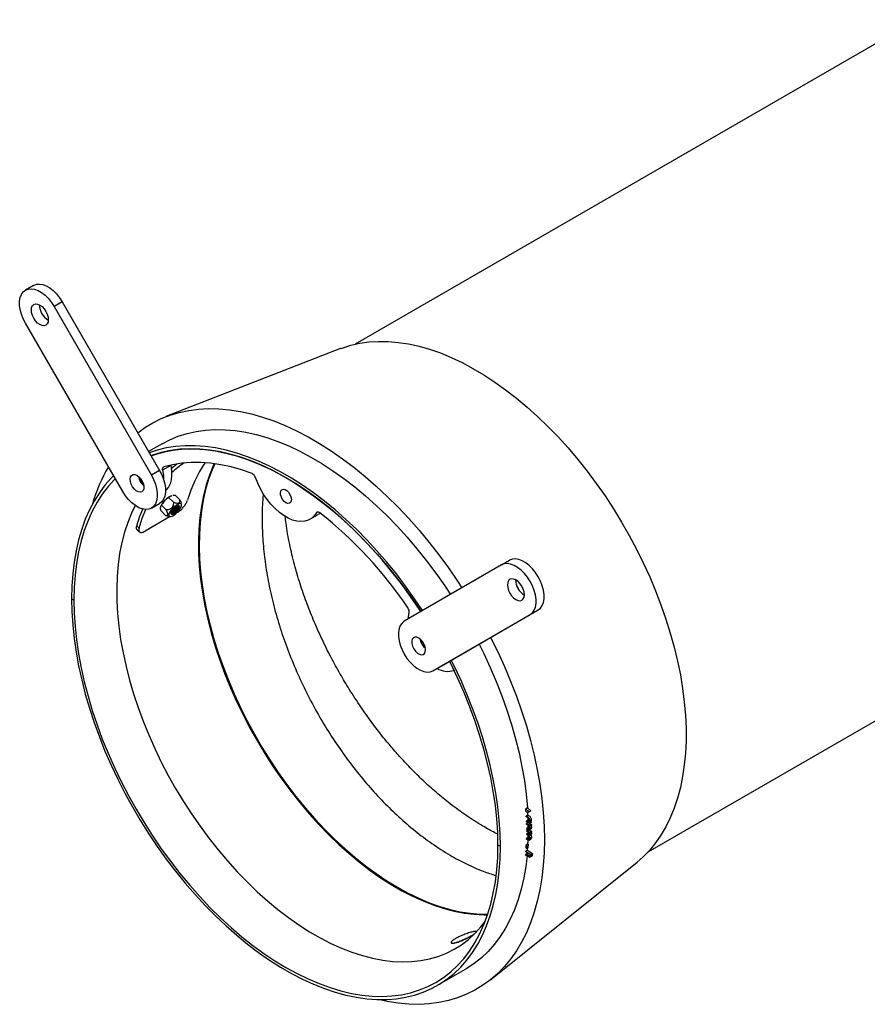
# Model space of a CAD drawing. Units: inches. Extents: x 0.3 to 7.9, y 0.2 to 11.3.
# Drawn here: x 4.8 to 6.3, y 3.1 to 4.8 of the extents above; entities that cross this region are included whole.
import ezdxf

# ---------------------------------------------------------------- set-up
doc = ezdxf.new("R2010")
doc.units = ezdxf.units.IN
doc.header["$MEASUREMENT"] = 0

msp = doc.modelspace()

# ---------------------------------------------------------------- linework, layer by layer
at = {"color": 7, "linetype": 'Continuous', "lineweight": 25}
for p, q in [((6.3819, 4.8246), (5.4154, 4.2666)), ((4.8621, 4.3678), (4.8482, 4.3597)), ((4.9113, 4.3393), (4.8974, 4.3313)), ((4.9113, 4.3393), (5.0787, 4.0495)), ((4.8974, 4.3313), (5.0647, 4.0415)), ((5.0155, 4.0131), (4.8482, 4.3029)), ((5.3903, 4.259), (5.0896, 4.142)), ((5.0834, 4.0955), (5.06, 4.0819)), ((5.0787, 4.0495), (5.0647, 4.0415)), ((5.098, 4.058), (5.0841, 4.05)), ((5.0979, 4.0587), (5.098, 4.058)), ((5.0992, 4.059), (5.098, 4.0582)), ((5.0989, 4.0529), (5.1085, 4.0608)), ((5.0944, 4.0031), (5.1027, 3.9948)), ((5.1056, 4.007), (5.1138, 3.9988)), ((5.0647, 3.9847), (5.0787, 3.9927)), ((5.0809, 3.9805), (5.0892, 3.9723)), ((5.0813, 3.9886), (5.0811, 3.9881)), ((5.0821, 3.9898), (5.0904, 3.9816)), ((5.1167, 3.9911), (5.1161, 3.9934)), ((5.0972, 3.9702), (5.0538, 3.9451)), ((5.0912, 3.9717), (5.0892, 3.9723)), ((5.0912, 3.9716), (5.096, 3.9703)), ((5.1094, 3.9773), (5.1079, 3.9764)), ((5.3375, 3.9655), (5.3514, 3.9735)), ((5.0395, 3.9542), (5.0435, 3.9505)), ((5.0402, 3.9475), (5.0443, 3.9439)), ((5.9193, 3.3938), (6.8858, 3.9517)), ((5.6671, 3.887), (5.681, 3.895)), ((5.6671, 3.887), (5.4998, 3.7904)), ((4.9315, 3.8265), (4.9273, 3.8289)), ((5.5629, 3.7132), (5.7302, 3.8098)), ((5.7163, 3.8017), (5.7302, 3.8098)), ((5.549, 3.7051), (5.7163, 3.8017)), ((5.549, 3.7051), (5.5629, 3.7132)), ((5.5775, 3.7216), (5.5853, 3.7058)), ((5.7116, 3.4695), (5.7088, 3.4679)), ((5.7145, 3.4626), (5.7088, 3.4679)), ((5.7092, 3.4627), (5.7145, 3.4626)), ((5.7124, 3.4567), (5.7096, 3.4551)), ((5.7137, 3.4562), (5.7109, 3.4546)), ((5.7173, 3.4642), (5.7116, 3.4695)), ((5.7173, 3.4642), (5.7145, 3.4626)), ((5.7128, 3.4482), (5.71, 3.4466)), ((5.7153, 3.4424), (5.71, 3.4452)), ((5.7127, 3.4438), (5.7101, 3.4423)), ((5.7101, 3.4423), (5.7155, 3.4393)), ((5.7139, 3.4474), (5.7112, 3.4458)), ((5.7138, 3.4444), (5.7153, 3.4436)), ((5.7139, 3.4444), (5.7174, 3.4465)), ((5.7155, 3.4381), (5.714, 3.4389)), ((5.7181, 3.4453), (5.7153, 3.4436)), ((5.7181, 3.444), (5.7153, 3.4424)), ((5.7153, 3.4436), (5.7153, 3.4424)), ((5.7182, 3.449), (5.7154, 3.4474)), ((5.7154, 3.4425), (5.7183, 3.4409)), ((5.7183, 3.4409), (5.7155, 3.4393)), ((5.7183, 3.4397), (5.7155, 3.4381)), ((5.7155, 3.4393), (5.7155, 3.4381)), ((5.7166, 3.446), (5.7181, 3.4453)), ((5.7181, 3.4453), (5.7181, 3.444)), ((5.7183, 3.4409), (5.7183, 3.4397)), ((5.713, 3.4355), (5.7103, 3.4339)), ((5.712, 3.4315), (5.7103, 3.4305)), ((5.7103, 3.4305), (5.7157, 3.4275)), ((5.7103, 3.4293), (5.7103, 3.4293)), ((5.713, 3.4264), (5.7103, 3.4248)), ((5.7143, 3.4345), (5.7115, 3.4329)), ((5.7143, 3.4258), (5.7115, 3.4242)), ((5.7142, 3.4312), (5.7176, 3.4332)), ((5.7144, 3.4313), (5.7185, 3.4291)), ((5.7157, 3.4262), (5.7145, 3.4269)), ((5.7173, 3.4227), (5.7145, 3.4211)), ((5.7157, 3.4227), (5.7148, 3.4238)), ((5.7185, 3.4291), (5.7157, 3.4275)), ((5.7185, 3.4278), (5.7157, 3.4262)), ((5.7157, 3.4275), (5.7157, 3.4262)), ((5.7185, 3.4243), (5.7157, 3.4227)), ((5.7185, 3.4358), (5.7158, 3.4342)), ((5.7187, 3.4252), (5.7159, 3.4236)), ((5.7168, 3.4233), (5.7173, 3.4227)), ((5.7185, 3.4291), (5.7185, 3.4278)), ((5.665, 3.403), (5.6609, 3.4054)), ((5.7125, 3.4076), (5.7097, 3.406)), ((5.7105, 3.405), (5.7097, 3.406)), ((5.7129, 3.4183), (5.7101, 3.4167)), ((5.7103, 3.3997), (5.7105, 3.405)), ((5.7133, 3.4066), (5.7105, 3.405)), ((5.7142, 3.4173), (5.7114, 3.4157)), ((5.7133, 3.4066), (5.7125, 3.4076)), ((5.7131, 3.4013), (5.7133, 3.4066)), ((5.7143, 3.4139), (5.7178, 3.4159)), ((5.7186, 3.4183), (5.7158, 3.4167)), ((5.7113, 3.3906), (5.7086, 3.389)), ((5.7118, 3.3966), (5.709, 3.395)), ((5.709, 3.395), (5.7173, 3.3894)), ((5.7115, 3.392), (5.709, 3.3938)), ((5.7113, 3.39), (5.709, 3.3886)), ((5.7094, 3.3998), (5.7103, 3.3997)), ((5.7131, 3.4013), (5.7103, 3.3997)), ((5.7108, 3.3868), (5.7121, 3.3876)), ((5.7115, 3.3914), (5.7115, 3.392)), ((5.7118, 3.3966), (5.7201, 3.391)), ((5.7162, 3.3889), (5.7126, 3.3913)), ((5.7126, 3.3913), (5.7126, 3.3906)), ((5.7159, 3.3871), (5.7142, 3.3861)), ((5.7159, 3.3843), (5.7194, 3.3863)), ((5.7161, 3.3875), (5.7162, 3.3889)), ((5.7173, 3.3894), (5.7172, 3.387)), ((5.7199, 3.3886), (5.7172, 3.387)), ((5.7201, 3.391), (5.7173, 3.3894)), ((5.7201, 3.391), (5.7199, 3.3886)), ((5.6484, 3.174), (5.9001, 3.3759)), ((5.557, 3.1642), (5.605, 3.1919))]:
    msp.add_line(p, q, dxfattribs=at)
at = {"color": 8, "linetype": 'Continuous', "lineweight": 25}
for p, q in [((5.351, 3.9782), (5.3485, 3.9768)), ((5.7132, 3.3909), (5.7126, 3.3906))]:
    msp.add_line(p, q, dxfattribs=at)
at = {"color": 7, "linetype": 'Continuous', "lineweight": 25, "flags": 128}
for points in [[(4.8621, 4.3678), (4.8668, 4.3696), (4.872, 4.37), (4.8777, 4.3692), (4.8837, 4.3669), (4.8898, 4.3634), (4.8957, 4.3588), (4.9014, 4.3531), (4.9067, 4.3465), (4.9113, 4.3393)], [(4.8482, 4.3029), (4.8443, 4.3105), (4.8413, 4.3183), (4.8392, 4.3261), (4.8381, 4.3336), (4.8381, 4.3406), (4.8392, 4.3469), (4.8413, 4.3523), (4.8443, 4.3566), (4.8482, 4.3597), (4.8528, 4.3615), (4.8581, 4.362), (4.8638, 4.3611), (4.8698, 4.3589), (4.8758, 4.3554), (4.8818, 4.3507), (4.8875, 4.345), (4.8928, 4.3385), (4.8974, 4.3313)], [(4.8831, 4.2992), (4.8801, 4.2983), (4.8766, 4.2986), (4.8728, 4.3002), (4.869, 4.303), (4.8655, 4.3067), (4.8625, 4.3111), (4.8602, 4.316), (4.8587, 4.3209), (4.8582, 4.3255), (4.8587, 4.3296), (4.8602, 4.3328), (4.8625, 4.335), (4.8655, 4.3359), (4.869, 4.3356), (4.8728, 4.334), (4.8766, 4.3312), (4.8801, 4.3275), (4.8831, 4.3231), (4.8855, 4.3182), (4.8869, 4.3133), (4.8874, 4.3087), (4.8869, 4.3046), (4.8855, 4.3014), (4.8831, 4.2992)], [(5.3903, 4.259), (5.3928, 4.2599), (5.4076, 4.2647), (5.423, 4.2682), (5.4389, 4.2705), (5.4554, 4.2715), (5.4722, 4.2713), (5.4895, 4.2698), (5.5072, 4.2671), (5.5251, 4.2631), (5.5434, 4.2579), (5.5618, 4.2515), (5.5804, 4.2438), (5.5991, 4.235), (5.6179, 4.225), (5.6367, 4.2138), (5.6554, 4.2016), (5.6741, 4.1883), (5.6926, 4.174), (5.711, 4.1586), (5.729, 4.1423), (5.7469, 4.1251), (5.7643, 4.1071), (5.7814, 4.0882), (5.7981, 4.0686), (5.8143, 4.0482), (5.83, 4.0272), (5.8451, 4.0056), (5.8596, 3.9834), (5.8735, 3.9608), (5.8867, 3.9377), (5.8992, 3.9143), (5.9109, 3.8906), (5.9219, 3.8666), (5.932, 3.8425), (5.9413, 3.8183), (5.9498, 3.794), (5.9574, 3.7698), (5.9641, 3.7456), (5.9698, 3.7217), (5.9747, 3.6979), (5.9785, 3.6744), (5.9814, 3.6513), (5.9834, 3.6286), (5.9844, 3.6064), (5.9844, 3.5847), (5.9834, 3.5636), (5.9814, 3.5431), (5.9785, 3.5234), (5.9747, 3.5044), (5.9698, 3.4862), (5.9641, 3.4689), (5.9574, 3.4524), (5.9498, 3.437), (5.9413, 3.4225), (5.932, 3.409), (5.9219, 3.3966), (5.9109, 3.3853), (5.9001, 3.3759)], [(5.0413, 4.1143), (5.0534, 4.1231), (5.0672, 4.1315), (5.0817, 4.1387), (5.0969, 4.1446), (5.1126, 4.1493), (5.129, 4.1527), (5.1458, 4.1549), (5.1632, 4.1558), (5.181, 4.1554), (5.1993, 4.1538), (5.2179, 4.1509), (5.2368, 4.1467), (5.2559, 4.1412), (5.2753, 4.1346), (5.2949, 4.1267), (5.3146, 4.1176), (5.3343, 4.1073), (5.3541, 4.0959), (5.3738, 4.0834), (5.3935, 4.0697), (5.4131, 4.055), (5.4325, 4.0393), (5.4516, 4.0226), (5.4705, 4.005), (5.4891, 3.9864), (5.5074, 3.967), (5.5252, 3.9468), (5.5426, 3.9259), (5.5594, 3.9042), (5.5758, 3.8819), (5.5915, 3.859), (5.599, 3.8477)], [(5.0834, 4.0955), (5.0965, 4.1023), (5.1109, 4.1083), (5.126, 4.1131), (5.1416, 4.1166), (5.1577, 4.1188), (5.1744, 4.1198), (5.1915, 4.1196), (5.209, 4.118), (5.2269, 4.1152), (5.2451, 4.1112), (5.2635, 4.1059), (5.2822, 4.0994), (5.301, 4.0916), (5.32, 4.0827), (5.339, 4.0726), (5.358, 4.0614), (5.377, 4.049), (5.3959, 4.0356), (5.4146, 4.0211), (5.4332, 4.0057), (5.4515, 3.9892), (5.4696, 3.9719), (5.4873, 3.9536), (5.5046, 3.9346), (5.5216, 3.9148), (5.538, 3.8942), (5.5539, 3.873), (5.5693, 3.8512), (5.5793, 3.8362)], [(5.5312, 3.8085), (5.5176, 3.8288), (5.5021, 3.8505), (5.4861, 3.8715), (5.4695, 3.8919), (5.4525, 3.9115), (5.4351, 3.9303), (5.4174, 3.9483), (5.3993, 3.9654), (5.3809, 3.9816), (5.3623, 3.9968), (5.3435, 4.011), (5.3246, 4.0242), (5.3057, 4.0363), (5.2867, 4.0472), (5.2677, 4.0571), (5.2488, 4.0657), (5.23, 4.0732), (5.2115, 4.0794), (5.1931, 4.0844), (5.175, 4.0882), (5.1572, 4.0907), (5.1398, 4.092), (5.1228, 4.092), (5.1063, 4.0907), (5.0903, 4.0882), (5.0748, 4.0845), (5.0611, 4.0799)], [(5.5283, 3.8068), (5.5257, 3.8107), (5.5105, 3.8329), (5.4948, 3.8545), (5.4785, 3.8754), (5.4617, 3.8956), (5.4445, 3.915), (5.4269, 3.9337), (5.4089, 3.9514), (5.3906, 3.9682), (5.372, 3.9841), (5.3532, 3.999), (5.3343, 4.0128), (5.3153, 4.0255), (5.2962, 4.0371), (5.2771, 4.0475), (5.2581, 4.0568), (5.2391, 4.0648), (5.2204, 4.0716), (5.2018, 4.0772), (5.1835, 4.0815), (5.1655, 4.0846), (5.1478, 4.0863), (5.1306, 4.0868), (5.1138, 4.0859), (5.0976, 4.0838), (5.0818, 4.0804), (5.0667, 4.0757), (5.0641, 4.0748)], [(5.0641, 4.0748), (5.0744, 4.0783), (5.0898, 4.0823), (5.1058, 4.085), (5.1223, 4.0865), (5.1393, 4.0867), (5.1568, 4.0856), (5.1746, 4.0832), (5.1927, 4.0795), (5.2111, 4.0746), (5.2298, 4.0684), (5.2486, 4.0609), (5.2676, 4.0523), (5.2866, 4.0424), (5.3057, 4.0314), (5.3248, 4.0193), (5.3437, 4.006), (5.3626, 3.9917), (5.3812, 3.9764), (5.3996, 3.96), (5.4178, 3.9428), (5.4356, 3.9246), (5.453, 3.9056), (5.47, 3.8858), (5.4865, 3.8653), (5.5025, 3.844), (5.518, 3.8222), (5.5283, 3.8068)], [(5.0787, 4.0495), (5.0826, 4.0419), (5.0856, 4.0341), (5.0877, 4.0263), (5.0887, 4.0188), (5.0887, 4.0118), (5.0877, 4.0055), (5.0856, 4.0001), (5.0826, 3.9958), (5.0787, 3.9927), (5.0787, 3.9927)], [(5.0841, 4.05), (5.0839, 4.051), (5.0839, 4.052), (5.084, 4.0528), (5.0842, 4.0536), (5.0845, 4.0543), (5.085, 4.0549), (5.0855, 4.0553), (5.0861, 4.0556)], [(5.0841, 4.05), (5.0854, 4.0412), (5.0856, 4.034)], [(5.2379, 4.0441), (5.2197, 4.0505), (5.2017, 4.0556), (5.184, 4.0594), (5.1666, 4.062), (5.1495, 4.0632), (5.1329, 4.0632), (5.1168, 4.062), (5.1012, 4.0594), (5.0861, 4.0556)], [(5.098, 4.058), (5.0993, 4.0492), (5.0995, 4.0409), (5.0987, 4.0333), (5.0968, 4.0265), (5.0939, 4.0207), (5.0901, 4.016), (5.0888, 4.0149)], [(5.1727, 4.0612), (5.171, 4.0575), (5.1645, 4.0414), (5.159, 4.0245), (5.1544, 4.0067), (5.1507, 3.9881), (5.148, 3.9687), (5.1463, 3.9487), (5.1455, 3.928), (5.1458, 3.9067), (5.147, 3.8849), (5.1492, 3.8626), (5.1524, 3.84), (5.1565, 3.817), (5.1616, 3.7937), (5.1677, 3.7703), (5.1746, 3.7467), (5.1825, 3.7231), (5.1912, 3.6994), (5.2008, 3.6759), (5.2112, 3.6525), (5.2224, 3.6293), (5.2343, 3.6064), (5.247, 3.5838), (5.2604, 3.5616), (5.2744, 3.5399), (5.2891, 3.5188), (5.3043, 3.4982), (5.32, 3.4783), (5.3362, 3.4591), (5.3529, 3.4407), (5.3699, 3.4231), (5.3873, 3.4064), (5.4049, 3.3906), (5.4228, 3.3758), (5.4409, 3.3619), (5.4591, 3.3492), (5.4774, 3.3375), (5.4957, 3.3269), (5.514, 3.3175), (5.5322, 3.3092), (5.5503, 3.3022), (5.5681, 3.2964), (5.5858, 3.2918), (5.6032, 3.2885), (5.6202, 3.2864), (5.6369, 3.2856), (5.643, 3.2856)], [(5.1737, 4.0611), (5.1692, 4.0508), (5.1632, 4.0343), (5.158, 4.0169), (5.1539, 3.9987), (5.1507, 3.9798), (5.1484, 3.96), (5.1472, 3.9397), (5.1469, 3.9186), (5.1476, 3.8971), (5.1493, 3.875), (5.152, 3.8526), (5.1557, 3.8297), (5.1603, 3.8066), (5.1658, 3.7832), (5.1723, 3.7597), (5.1797, 3.736), (5.188, 3.7124), (5.1971, 3.6888), (5.2071, 3.6653), (5.2179, 3.6419), (5.2295, 3.6188), (5.2418, 3.5961), (5.2549, 3.5737), (5.2686, 3.5517), (5.2829, 3.5303), (5.2979, 3.5094), (5.3134, 3.4891), (5.3293, 3.4696), (5.3458, 3.4507), (5.3626, 3.4327), (5.3799, 3.4155), (5.3974, 3.3992), (5.4152, 3.3839), (5.4332, 3.3696), (5.4513, 3.3562), (5.4696, 3.344), (5.4879, 3.3328), (5.5062, 3.3228), (5.5245, 3.314), (5.5427, 3.3063), (5.5607, 3.2999), (5.5785, 3.2947), (5.596, 3.2908), (5.6132, 3.2881), (5.6301, 3.2866), (5.6433, 3.2864)], [(4.9997, 4.0405), (4.9955, 4.0363), (4.9849, 4.0242), (4.9752, 4.0111), (4.9662, 3.9969), (4.9582, 3.9816), (4.951, 3.9655), (4.9448, 3.9483), (4.9395, 3.9303), (4.9351, 3.9115), (4.9317, 3.8919), (4.9293, 3.8716), (4.9278, 3.8505), (4.9273, 3.8289)], [(5.0027, 4.0353), (5.0011, 4.0338), (4.9903, 4.0219), (4.9803, 4.0088), (4.9712, 3.9947), (4.963, 3.9796), (4.9557, 3.9634), (4.9493, 3.9463), (4.9439, 3.9283), (4.9395, 3.9094), (4.936, 3.8898), (4.9335, 3.8693), (4.932, 3.8482), (4.9315, 3.8265)], [(5.0647, 4.0415), (5.0686, 4.0339), (5.0717, 4.0261), (5.0737, 4.0183), (5.0748, 4.0108), (5.0748, 4.0038), (5.0737, 3.9975), (5.0717, 3.9921), (5.0686, 3.9878), (5.0647, 3.9847), (5.0601, 3.9828), (5.0548, 3.9824), (5.0491, 3.9833), (5.0432, 3.9855), (5.0371, 3.989), (5.0311, 3.9937), (5.0254, 3.9994), (5.0202, 4.0059), (5.0155, 4.0131)], [(5.0485, 4.0128), (5.0457, 4.012), (5.0423, 4.0126), (5.0388, 4.0145), (5.0354, 4.0175), (5.0324, 4.0214), (5.0301, 4.0258), (5.0287, 4.0304), (5.0283, 4.0346), (5.029, 4.0382), (5.0306, 4.0409), (5.0331, 4.0423), (5.0362, 4.0424), (5.0397, 4.0412), (5.0432, 4.0387), (5.0464, 4.0352), (5.0491, 4.031), (5.051, 4.0265), (5.0519, 4.022), (5.0518, 4.018), (5.0506, 4.0149), (5.0485, 4.0128)], [(5.3485, 3.9768), (5.3447, 3.9714), (5.34, 3.9671), (5.3346, 3.964), (5.3286, 3.9622), (5.322, 3.9616), (5.3149, 3.9623), (5.3075, 3.9643), (5.3, 3.9675), (5.2924, 3.9719), (5.2848, 3.9774), (5.2774, 3.9839), (5.2704, 3.9914), (5.2638, 3.9996), (5.2577, 4.0084), (5.2523, 4.0178), (5.2477, 4.0274), (5.2438, 4.0372)], [(5.2962, 3.994), (5.2931, 3.9964), (5.2904, 3.9997), (5.2883, 4.0035), (5.287, 4.0075), (5.2867, 4.0113), (5.2875, 4.0143), (5.2892, 4.0164), (5.2917, 4.0171), (5.2946, 4.0166), (5.2977, 4.0148), (5.3007, 4.0119), (5.3031, 4.0083), (5.3048, 4.0043), (5.3056, 4.0004), (5.3054, 3.997), (5.3041, 3.9944), (5.302, 3.993), (5.2993, 3.9928), (5.2962, 3.994)], [(5.089, 3.9991), (5.0888, 3.9989), (5.0873, 3.9974)], [(5.0367, 3.9893), (5.0304, 3.9763), (5.024, 3.9603), (5.0184, 3.9433), (5.0138, 3.9255), (5.0101, 3.9069), (5.0074, 3.8876), (5.0057, 3.8675), (5.005, 3.8468), (5.0052, 3.8255), (5.0064, 3.8037), (5.0086, 3.7815), (5.0118, 3.7588), (5.016, 3.7358), (5.0211, 3.7126), (5.0271, 3.6891), (5.034, 3.6655), (5.0419, 3.6419), (5.0506, 3.6183), (5.0602, 3.5947), (5.0706, 3.5713), (5.0818, 3.5481), (5.0937, 3.5252), (5.1064, 3.5026), (5.1198, 3.4805), (5.1338, 3.4588), (5.1485, 3.4376), (5.1637, 3.4171), (5.1794, 3.3972), (5.1956, 3.378), (5.2123, 3.3596), (5.2293, 3.342), (5.2467, 3.3252), (5.2643, 3.3094), (5.2822, 3.2946), (5.3003, 3.2808), (5.3185, 3.268), (5.3368, 3.2563), (5.3551, 3.2457), (5.3734, 3.2363), (5.3916, 3.2281), (5.4097, 3.221), (5.4276, 3.2152), (5.4452, 3.2106), (5.4626, 3.2073), (5.4796, 3.2052), (5.4963, 3.2044), (5.5125, 3.2049), (5.5282, 3.2066), (5.5434, 3.2096), (5.5581, 3.2139), (5.5721, 3.2194), (5.5855, 3.2261), (5.5982, 3.234), (5.6101, 3.2431), (5.6213, 3.2534), (5.6317, 3.2648), (5.6387, 3.2738)], [(5.0395, 3.9542), (5.045, 3.971), (5.0499, 3.9831)], [(5.0435, 3.9505), (5.0491, 3.9675), (5.0552, 3.9824)], [(5.1009, 3.9839), (5.098, 3.9804), (5.0959, 3.977), (5.0947, 3.9741), (5.0945, 3.9718), (5.0955, 3.9705), (5.0975, 3.9702), (5.1002, 3.9711), (5.1035, 3.9729), (5.107, 3.9756), (5.1104, 3.9789), (5.1133, 3.9823), (5.1154, 3.9857), (5.1166, 3.9887), (5.1167, 3.991), (5.1158, 3.9923), (5.1138, 3.9926), (5.1111, 3.9917), (5.1078, 3.9899), (5.1043, 3.9872), (5.1009, 3.9839)], [(5.1025, 3.9831), (5.1002, 3.9802), (5.0987, 3.9775), (5.0983, 3.9754), (5.099, 3.9742), (5.1007, 3.9741), (5.1031, 3.9751), (5.106, 3.9771), (5.1088, 3.9797), (5.1111, 3.9826), (5.1126, 3.9853), (5.113, 3.9874), (5.1123, 3.9886), (5.1106, 3.9887), (5.1082, 3.9876), (5.1053, 3.9857), (5.1025, 3.9831)], [(5.0985, 3.9768), (5.0983, 3.9755), (5.099, 3.9743), (5.1007, 3.9742), (5.1031, 3.9752), (5.1059, 3.9772), (5.1087, 3.9798)], [(5.1075, 3.9808), (5.1051, 3.9786), (5.1027, 3.9769), (5.1007, 3.9761), (5.0992, 3.9762), (5.0987, 3.9772), (5.0987, 3.9773)], [(5.1049, 3.9836), (5.1021, 3.9809), (5.0995, 3.9791)], [(5.1079, 3.9875), (5.1072, 3.9864), (5.1049, 3.9836)], [(5.1083, 3.9877), (5.1071, 3.9855), (5.1051, 3.9831)], [(5.1106, 3.9872), (5.1091, 3.9845), (5.1068, 3.9817)], [(5.1104, 3.9882), (5.1106, 3.9876), (5.1102, 3.9859), (5.109, 3.9836), (5.107, 3.9812)], [(5.1097, 3.9884), (5.1104, 3.9882), (5.111, 3.9872), (5.1107, 3.9855), (5.1094, 3.9832), (5.1075, 3.9808)], [(5.1087, 3.9798), (5.111, 3.9826), (5.1125, 3.9853), (5.1129, 3.9874), (5.1122, 3.9886), (5.1105, 3.9886), (5.1102, 3.9886)], [(5.3485, 3.9768), (5.349, 3.9774), (5.3496, 3.9779), (5.3502, 3.9781), (5.351, 3.9782), (5.3518, 3.9782), (5.3527, 3.9779), (5.3536, 3.9775), (5.3544, 3.9769)], [(5.3553, 3.9762), (5.3539, 3.9752), (5.3514, 3.9735)], [(5.7302, 3.8098), (5.7341, 3.8129), (5.7372, 3.8172), (5.7392, 3.8226), (5.7403, 3.8289), (5.7403, 3.8359), (5.7392, 3.8434), (5.7372, 3.8512), (5.7341, 3.859), (5.7302, 3.8666), (5.7256, 3.8738), (5.7203, 3.8803), (5.7146, 3.886), (5.7087, 3.8907), (5.7026, 3.8942), (5.6966, 3.8964), (5.6909, 3.8973), (5.6857, 3.8968), (5.681, 3.895)], [(5.7163, 3.8017), (5.7202, 3.8049), (5.7232, 3.8092), (5.7253, 3.8146), (5.7264, 3.8208), (5.7264, 3.8279), (5.7253, 3.8354), (5.7232, 3.8431), (5.7202, 3.851), (5.7163, 3.8586), (5.7117, 3.8658), (5.7064, 3.8723), (5.7007, 3.878), (5.6947, 3.8826), (5.6887, 3.8861), (5.6827, 3.8884), (5.677, 3.8893), (5.6717, 3.8888), (5.6671, 3.887)], [(5.6814, 3.8384), (5.6844, 3.834), (5.6879, 3.8302), (5.6917, 3.8275), (5.6955, 3.8259), (5.699, 3.8255), (5.702, 3.8265), (5.7044, 3.8286), (5.7058, 3.8318), (5.7063, 3.8359), (5.7058, 3.8406), (5.7044, 3.8455), (5.702, 3.8503), (5.699, 3.8548), (5.6955, 3.8585), (5.6917, 3.8612), (5.6879, 3.8628), (5.6844, 3.8632), (5.6814, 3.8623), (5.679, 3.8601), (5.6776, 3.8569), (5.6771, 3.8528), (5.6776, 3.8481), (5.679, 3.8432), (5.6814, 3.8384)], [(4.9273, 3.8289), (4.9278, 3.8067), (4.9293, 3.784), (4.9317, 3.7608), (4.9351, 3.7373), (4.9395, 3.7134), (4.9448, 3.6893), (4.951, 3.6649), (4.9582, 3.6405), (4.9662, 3.616), (4.9752, 3.5915), (4.9849, 3.567), (4.9955, 3.5427), (5.0069, 3.5186), (5.0191, 3.4947), (5.032, 3.4712), (5.0456, 3.448), (5.0599, 3.4253), (5.0748, 3.4031), (5.0903, 3.3814), (5.1063, 3.3604), (5.1228, 3.34), (5.1398, 3.3204), (5.1572, 3.3016), (5.175, 3.2836), (5.1931, 3.2665), (5.2115, 3.2503), (5.23, 3.2351), (5.2488, 3.2209), (5.2677, 3.2077), (5.2867, 3.1956), (5.3057, 3.1847), (5.3246, 3.1748), (5.3435, 3.1662), (5.3623, 3.1587), (5.3809, 3.1525), (5.3993, 3.1475), (5.4174, 3.1437), (5.4351, 3.1412), (5.4525, 3.1399), (5.4695, 3.1399), (5.4861, 3.1412), (5.5021, 3.1437), (5.5176, 3.1474), (5.5325, 3.1525), (5.5467, 3.1587), (5.5603, 3.1662), (5.5732, 3.1748), (5.5854, 3.1846), (5.5968, 3.1956), (5.6074, 3.2077), (5.6172, 3.2208), (5.6261, 3.235), (5.6342, 3.2503), (5.6413, 3.2664), (5.6476, 3.2836), (5.6529, 3.3016), (5.6572, 3.3204), (5.6606, 3.34), (5.6631, 3.3603), (5.6646, 3.3814), (5.665, 3.403)], [(4.9315, 3.8265), (4.932, 3.8042), (4.9335, 3.7813), (4.936, 3.758), (4.9395, 3.7343), (4.9439, 3.7103), (4.9493, 3.686), (4.9557, 3.6616), (4.963, 3.637), (4.9712, 3.6123), (4.9803, 3.5877), (4.9903, 3.5632), (5.0011, 3.5387), (5.0128, 3.5145), (5.0252, 3.4906), (5.0383, 3.467), (5.0522, 3.4439), (5.0667, 3.4212), (5.0818, 3.399), (5.0976, 3.3774), (5.1138, 3.3565), (5.1306, 3.3363), (5.1478, 3.3169), (5.1655, 3.2982), (5.1835, 3.2805), (5.2018, 3.2637), (5.2204, 3.2478), (5.2391, 3.2329), (5.2581, 3.2191), (5.2771, 3.2064), (5.2962, 3.1948), (5.3153, 3.1844), (5.3343, 3.1751), (5.3532, 3.1671), (5.372, 3.1603), (5.3906, 3.1547), (5.4089, 3.1504), (5.4269, 3.1473), (5.4445, 3.1456), (5.4617, 3.1451), (5.4785, 3.146), (5.4948, 3.1481), (5.5105, 3.1515), (5.5257, 3.1562), (5.5402, 3.1621), (5.5541, 3.1693), (5.5672, 3.1777), (5.5796, 3.1873), (5.5912, 3.1981), (5.602, 3.21), (5.612, 3.2231), (5.6211, 3.2372), (5.6293, 3.2523), (5.6366, 3.2685), (5.643, 3.2856), (5.6484, 3.3036), (5.6529, 3.3225), (5.6564, 3.3421), (5.6589, 3.3626), (5.6604, 3.3837), (5.6609, 3.4054)], [(5.5068, 3.7944), (5.507, 3.7978), (5.5083, 3.8051)], [(5.4998, 3.7904), (5.4959, 3.7872), (5.4928, 3.7829), (5.4908, 3.7775), (5.4897, 3.7713), (5.4897, 3.7642), (5.4908, 3.7567), (5.4928, 3.749), (5.4959, 3.7411), (5.4998, 3.7335), (5.5044, 3.7263), (5.5097, 3.7198), (5.5154, 3.7141), (5.5214, 3.7095), (5.5274, 3.706), (5.5334, 3.7037), (5.5391, 3.7028), (5.5443, 3.7033), (5.549, 3.7051)], [(5.6482, 3.7624), (5.6604, 3.7377), (5.672, 3.7125), (5.6827, 3.6871), (5.6926, 3.6616), (5.7016, 3.6361), (5.7098, 3.6106), (5.717, 3.5852), (5.7233, 3.5599), (5.7286, 3.5348), (5.733, 3.51), (5.7365, 3.4855), (5.7389, 3.4614), (5.7404, 3.4378), (5.7409, 3.4147), (5.7404, 3.3921), (5.7389, 3.3702), (5.7365, 3.3489), (5.733, 3.3284), (5.7286, 3.3087), (5.7233, 3.2898), (5.717, 3.2718), (5.7098, 3.2547), (5.7016, 3.2386), (5.6926, 3.2235), (5.6827, 3.2094), (5.672, 3.1964), (5.6604, 3.1845), (5.6481, 3.1738), (5.635, 3.1642), (5.6212, 3.1558), (5.6067, 3.1487), (5.5915, 3.1427), (5.5758, 3.138), (5.5594, 3.1346), (5.5426, 3.1324), (5.5252, 3.1315), (5.5074, 3.1319), (5.4891, 3.1336), (5.4705, 3.1365), (5.4551, 3.1398)], [(5.516, 3.7429), (5.5189, 3.7388), (5.5222, 3.7356), (5.5257, 3.7334), (5.5291, 3.7325), (5.5321, 3.7329), (5.5344, 3.7347), (5.5358, 3.7376), (5.5362, 3.7414), (5.5356, 3.7458), (5.5339, 3.7504), (5.5314, 3.7547), (5.5283, 3.7584), (5.5248, 3.7611), (5.5213, 3.7627), (5.5181, 3.7629), (5.5154, 3.7618), (5.5135, 3.7595), (5.5126, 3.7561), (5.5128, 3.7519), (5.5139, 3.7474), (5.516, 3.7429)], [(5.5267, 3.7598), (5.5278, 3.7554), (5.5299, 3.7509)], [(5.5299, 3.7509), (5.5328, 3.7469), (5.536, 3.7437)], [(5.6285, 3.751), (5.6364, 3.735), (5.6476, 3.7108), (5.658, 3.6864), (5.6676, 3.6619), (5.6763, 3.6373), (5.6841, 3.6128), (5.6911, 3.5883), (5.6971, 3.564), (5.7021, 3.5399), (5.7063, 3.5161), (5.7094, 3.4926), (5.7116, 3.4695)], [(5.6609, 3.4054), (5.6604, 3.4277), (5.6589, 3.4506), (5.6564, 3.4739), (5.6529, 3.4976), (5.6484, 3.5216), (5.643, 3.5459), (5.6366, 3.5703), (5.6293, 3.5949), (5.6211, 3.6196), (5.612, 3.6442), (5.602, 3.6687), (5.5912, 3.6932), (5.5796, 3.7174), (5.5775, 3.7216)], [(5.665, 3.403), (5.6646, 3.4252), (5.6631, 3.4479), (5.6606, 3.4711), (5.6572, 3.4946), (5.6529, 3.5185), (5.6476, 3.5426), (5.6413, 3.567), (5.6342, 3.5914), (5.6261, 3.6159), (5.6172, 3.6404), (5.6074, 3.6649), (5.5968, 3.6892), (5.5854, 3.7133), (5.5804, 3.7233)], [(5.7131, 3.4275), (5.713, 3.4269), (5.713, 3.4264)], [(5.711, 3.3869), (5.7088, 3.3687), (5.7054, 3.3488), (5.701, 3.3297), (5.6957, 3.3115), (5.6894, 3.2942), (5.6821, 3.2778), (5.6739, 3.2624), (5.6649, 3.2481), (5.655, 3.2348), (5.6442, 3.2226), (5.6326, 3.2116), (5.6202, 3.2018), (5.6071, 3.1931), (5.605, 3.1919)]]:
    msp.add_lwpolyline(points, dxfattribs=at)
at = {"color": 7, "linetype": 'Continuous', "lineweight": 25}
for centre, radius, start, end in [((4.9031, 4.3346), 0.031, 180.4325, 239.5622), ((5.234, 3.9137), 0.2817, 149.6882, 163.9235), ((5.2094, 3.9269), 0.1617, 123.0544, 132.7855), ((5.3475, 3.9358), 0.2293, 146.354, 164.0725), ((5.0687, 4.0438), 0.0267, 189.6149, 230.3797), ((5.0667, 4.0426), 0.0223, 195.1929, 224.8017), ((5.2329, 4.0338), 0.0114, 17.2488, 64.0788), ((5.1098, 3.9755), 0.0313, 135.7078, 155.3673), ((5.1097, 3.9801), 0.028, 112.4312, 132.088), ((5.0984, 3.987), 0.0104, 272.5758, 326.2692), ((5.0932, 3.9931), 0.0162, 290.6905, 319.6767), ((5.0919, 3.9946), 0.0176, 294.9667, 318.9815), ((5.0902, 3.9968), 0.0197, 299.29, 330.8484), ((5.091, 3.9954), 0.021, 295.0313, 318.9718), ((5.0939, 3.9924), 0.0195, 291.2718, 319.5764), ((5.0963, 3.9924), 0.0134, 313.697, 341.4077), ((5.0975, 3.9915), 0.0162, 313.8332, 340.7408), ((4.903, 3.4063), 0.7275, 33.9879, 51.6477), ((5.7193, 3.8614), 0.0282, 179.4669, 211.9103), ((5.7202, 3.8597), 0.0282, 208.0893, 240.5287), ((5.4979, 3.8067), 0.0104, 351.2991, 37.278), ((5.551, 3.7631), 0.0223, 195.1929, 224.8017), ((5.5743, 3.7392), 0.0352, 238.6565, 288.1898), ((5.156, 3.4269), 0.5543, 3.6982, 4.2421), ((5.1747, 3.428), 0.5356, 2.7547, 2.8982), ((5.1713, 3.4293), 0.5418, 2.8991, 3.526), ((5.1893, 3.4286), 0.5209, 1.8266, 1.977), ((5.1968, 3.4289), 0.5135, 1.3486, 1.5028), ((5.1876, 3.4301), 0.5255, 1.9774, 2.3829), ((5.1958, 3.4304), 0.5172, 1.503, 1.8268), ((5.2097, 3.4307), 0.5034, 0.5492, 0.9575), ((5.2271, 3.4291), 0.4832, 359.333, 359.4866), ((5.2113, 3.4291), 0.499, 0.3987, 0.5488), ((5.2171, 3.4291), 0.4932, 0.0153, 0.1597), ((5.2398, 3.4305), 0.4733, 358.5209, 358.926), ((5.2637, 3.4279), 0.4465, 356.3894, 357.1944), ((5.241, 3.4288), 0.4693, 358.3652, 358.5205), ((5.2555, 3.43), 0.4575, 357.1945, 357.9733), ((5.2886, 3.4261), 0.4216, 354.7769, 354.9513), ((5.2783, 3.4269), 0.4319, 355.5974, 355.7571), ((5.289, 3.4279), 0.424, 354.9513, 355.1537), ((5.2767, 3.4288), 0.4363, 355.7576, 356.3046)]:
    msp.add_arc(centre, radius, start, end, dxfattribs=at)
for points, knots in [([(5.0873, 3.9974), (5.0871, 3.9971), (5.0865, 3.9965), (5.0853, 3.995), (5.0837, 3.9928), (5.0827, 3.9908), (5.0821, 3.9898)], [0, 0, 0, 0, 0.134092, 0.268456, 0.632398, 1, 1, 1, 1]), ([(5.0848, 3.9927), (5.0852, 3.9936), (5.0861, 3.9953), (5.0884, 3.9983), (5.0912, 4.0011), (5.0943, 4.0036), (5.0972, 4.0054), (5.0992, 4.0062), (5.0999, 4.0061), (5.1001, 4.0061)], [0, 0, 0, 0, 0.156122, 0.31193, 0.46794, 0.6301, 0.784545, 0.94081, 1, 1, 1, 1]), ([(5.0944, 4.0031), (5.0938, 4.0027), (5.0926, 4.0019), (5.0911, 4.0008), (5.0898, 3.9998), (5.0885, 3.9986), (5.0877, 3.9978), (5.0873, 3.9974)], [0, 0, 0, 0, 0.2571667, 0.4415087, 0.6263143, 0.81281, 1, 1, 1, 1]), ([(5.0944, 4.0031), (5.0947, 4.0034), (5.0954, 4.004), (5.0965, 4.0047), (5.0977, 4.0054), (5.0986, 4.0058), (5.0991, 4.006)], [0, 0, 0, 0, 0.247269, 0.495363, 0.746874, 1, 1, 1, 1]), ([(5.1014, 4.0066), (5.1017, 4.0067), (5.1025, 4.0068), (5.1039, 4.007), (5.105, 4.007), (5.1056, 4.007)], [0, 0, 0, 0, 0.238851, 0.618793, 1, 1, 1, 1]), ([(5.1027, 3.9948), (5.1046, 3.9942), (5.1074, 3.9934), (5.1108, 3.9934), (5.1127, 3.9942), (5.1138, 3.9961), (5.1138, 3.9978), (5.1138, 3.9988)], [0, 0, 0, 0, 0.30053, 0.447248, 0.594981, 0.76943, 1, 1, 1, 1]), ([(5.1094, 3.9773), (5.1109, 3.9782), (5.114, 3.9802), (5.1186, 3.9848), (5.1227, 3.99), (5.1256, 3.9949), (5.1266, 3.9976), (5.127, 3.9987)], [0, 0, 0, 0, 0.196069, 0.411685, 0.625481, 0.840197, 1, 1, 1, 1]), ([(5.1138, 3.9988), (5.114, 3.9983), (5.1145, 3.9975), (5.115, 3.9962), (5.1156, 3.9949), (5.1159, 3.994), (5.116, 3.9935), (5.1161, 3.9934)], [0, 0, 0, 0, 0.2325009, 0.4657485, 0.7026349, 0.9417398, 1, 1, 1, 1]), ([(5.0809, 3.9805), (5.0808, 3.981), (5.0807, 3.982), (5.0805, 3.9835), (5.0805, 3.9849), (5.0805, 3.9857), (5.0806, 3.9861)], [0, 0, 0, 0, 0.247269, 0.495363, 0.746874, 1, 1, 1, 1]), ([(5.0806, 3.9861), (5.0806, 3.9862), (5.0807, 3.9867), (5.0808, 3.9874), (5.0812, 3.9883), (5.0816, 3.9891), (5.0819, 3.9896), (5.0821, 3.9898)], [0, 0, 0, 0, 0.070013, 0.29978, 0.530809, 0.765015, 1, 1, 1, 1]), ([(5.0892, 3.9723), (5.0895, 3.9722), (5.09, 3.9721), (5.0907, 3.9721), (5.0914, 3.9722), (5.0919, 3.9723), (5.0923, 3.9726), (5.0926, 3.9729), (5.0928, 3.9732), (5.0929, 3.9737), (5.093, 3.9743), (5.0929, 3.9751), (5.0927, 3.976), (5.0924, 3.9769), (5.0921, 3.9777), (5.0918, 3.9786), (5.0913, 3.9796), (5.0909, 3.9806), (5.0906, 3.9812), (5.0904, 3.9816)], [0, 0, 0, 0, 0.074229, 0.148696, 0.224325, 0.300662, 0.346053, 0.391798, 0.4474, 0.492897, 0.53902, 0.595384, 0.681679, 0.725489, 0.769827, 0.826889, 0.884196, 0.94204, 1, 1, 1, 1]), ([(5.1027, 3.9948), (5.1026, 3.9936), (5.1025, 3.9911), (5.1016, 3.9877), (5.0998, 3.985), (5.0971, 3.9829), (5.0938, 3.9819), (5.0914, 3.9817), (5.0904, 3.9816)], [0, 0, 0, 0, 0.176868, 0.361076, 0.499683, 0.638584, 0.839862, 1, 1, 1, 1]), ([(5.0404, 3.9476), (5.0402, 3.9477), (5.0391, 3.9483), (5.0387, 3.9506), (5.0392, 3.9531), (5.0395, 3.9542)], [0, 0, 0, 0, 0.1320994, 0.617712, 1, 1, 1, 1]), ([(5.0435, 3.9505), (5.0432, 3.9492), (5.0426, 3.9466), (5.0438, 3.9439), (5.0464, 3.9427), (5.0499, 3.9432), (5.0526, 3.9446), (5.0538, 3.9451)], [0, 0, 0, 0, 0.196067, 0.411079, 0.625341, 0.839938, 1, 1, 1, 1]), ([(5.7096, 3.4551), (5.7099, 3.4551), (5.7103, 3.455), (5.7107, 3.4547), (5.7109, 3.4546)], [0, 0, 0, 0, 0.559958, 1, 1, 1, 1]), ([(5.7109, 3.4546), (5.7116, 3.4542), (5.7128, 3.4534), (5.7143, 3.4513), (5.7152, 3.4492), (5.7153, 3.448), (5.7154, 3.4474)], [0, 0, 0, 0, 0.279559, 0.559367, 0.779641, 1, 1, 1, 1]), ([(5.7124, 3.4567), (5.7126, 3.4567), (5.7131, 3.4566), (5.7135, 3.4563), (5.7137, 3.4562)], [0, 0, 0, 0, 0.5599576, 1, 1, 1, 1]), ([(5.7137, 3.4562), (5.7143, 3.4558), (5.7156, 3.455), (5.717, 3.4529), (5.718, 3.4508), (5.7181, 3.4496), (5.7182, 3.449)], [0, 0, 0, 0, 0.279559, 0.559367, 0.779641, 1, 1, 1, 1]), ([(5.7109, 3.4534), (5.7107, 3.4535), (5.7103, 3.4537), (5.7099, 3.4538), (5.7097, 3.4538)], [0, 0, 0, 0, 0.559728, 1, 1, 1, 1]), ([(5.71, 3.4466), (5.7102, 3.4464), (5.7106, 3.4461), (5.711, 3.4459), (5.7112, 3.4458)], [0, 0, 0, 0, 0.5599198, 1, 1, 1, 1]), ([(5.7114, 3.4405), (5.7111, 3.4406), (5.7107, 3.4408), (5.7103, 3.4409), (5.7101, 3.4409)], [0, 0, 0, 0, 0.5598474, 1, 1, 1, 1]), ([(5.7144, 3.4478), (5.7143, 3.4484), (5.7141, 3.4496), (5.7132, 3.4514), (5.7121, 3.4527), (5.7113, 3.4532), (5.7109, 3.4534)], [0, 0, 0, 0, 0.279543, 0.559048, 0.779602, 1, 1, 1, 1]), ([(5.7112, 3.4458), (5.7116, 3.4456), (5.7126, 3.4452), (5.7137, 3.4456), (5.7143, 3.4465), (5.7143, 3.4474), (5.7144, 3.4478)], [0, 0, 0, 0, 0.279855, 0.559408, 0.779572, 1, 1, 1, 1]), ([(5.7147, 3.4348), (5.7147, 3.4354), (5.7145, 3.4366), (5.7136, 3.4384), (5.7125, 3.4397), (5.7117, 3.4402), (5.7114, 3.4405)], [0, 0, 0, 0, 0.279473, 0.559098, 0.77942, 1, 1, 1, 1]), ([(5.7128, 3.4482), (5.713, 3.448), (5.7134, 3.4477), (5.7138, 3.4475), (5.7139, 3.4474)], [0, 0, 0, 0, 0.5599198, 1, 1, 1, 1]), ([(5.7154, 3.4474), (5.7154, 3.447), (5.7153, 3.4461), (5.7149, 3.445), (5.7142, 3.4447), (5.7138, 3.4444)], [0, 0, 0, 0, 0.280543, 0.560858, 1, 1, 1, 1]), ([(5.714, 3.4389), (5.7145, 3.438), (5.7155, 3.4365), (5.7157, 3.4349), (5.7158, 3.4342)], [0, 0, 0, 0, 0.559192, 1, 1, 1, 1]), ([(5.7182, 3.449), (5.7181, 3.4486), (5.7181, 3.4478), (5.7178, 3.4468), (5.7172, 3.4465), (5.717, 3.4463)], [0, 0, 0, 0, 0.334276, 0.668281, 1, 1, 1, 1]), ([(5.7175, 3.4392), (5.7177, 3.4388), (5.7184, 3.4376), (5.7185, 3.4365), (5.7185, 3.4358)], [0, 0, 0, 0, 0.389821, 1, 1, 1, 1]), ([(5.7115, 3.423), (5.7113, 3.4231), (5.7108, 3.4233), (5.7104, 3.4234), (5.7102, 3.4235)], [0, 0, 0, 0, 0.559782, 1, 1, 1, 1]), ([(5.7103, 3.4339), (5.7105, 3.4337), (5.7109, 3.4333), (5.7113, 3.433), (5.7115, 3.4329)], [0, 0, 0, 0, 0.560071, 1, 1, 1, 1]), ([(5.7115, 3.4317), (5.7113, 3.4318), (5.7109, 3.4321), (5.7104, 3.4324), (5.7103, 3.4326)], [0, 0, 0, 0, 0.559864, 1, 1, 1, 1]), ([(5.7131, 3.4274), (5.7126, 3.4278), (5.7116, 3.4285), (5.7107, 3.429), (5.7103, 3.4293)], [0, 0, 0, 0, 0.55957, 1, 1, 1, 1]), ([(5.7103, 3.4248), (5.7105, 3.4247), (5.7109, 3.4245), (5.7114, 3.4243), (5.7115, 3.4242)], [0, 0, 0, 0, 0.55985, 1, 1, 1, 1]), ([(5.7115, 3.4329), (5.7119, 3.4327), (5.7129, 3.4323), (5.714, 3.4327), (5.7146, 3.4336), (5.7147, 3.4344), (5.7147, 3.4348)], [0, 0, 0, 0, 0.2796206, 0.5593462, 0.7796239, 1, 1, 1, 1]), ([(5.7158, 3.4342), (5.7157, 3.4335), (5.7155, 3.4321), (5.7144, 3.4312), (5.713, 3.431), (5.712, 3.4314), (5.7115, 3.4317)], [0, 0, 0, 0, 0.279462, 0.559266, 0.779597, 1, 1, 1, 1]), ([(5.7115, 3.4242), (5.7122, 3.4238), (5.7132, 3.423), (5.7141, 3.4217), (5.7145, 3.4211)], [0, 0, 0, 0, 0.5592872, 1, 1, 1, 1]), ([(5.7148, 3.4173), (5.7147, 3.4179), (5.7146, 3.4191), (5.7137, 3.4208), (5.7126, 3.4222), (5.7119, 3.4227), (5.7115, 3.423)], [0, 0, 0, 0, 0.279259, 0.559097, 0.779457, 1, 1, 1, 1]), ([(5.713, 3.4355), (5.7133, 3.4353), (5.7137, 3.4349), (5.7141, 3.4346), (5.7143, 3.4345)], [0, 0, 0, 0, 0.560071, 1, 1, 1, 1]), ([(5.713, 3.4264), (5.7133, 3.4263), (5.7137, 3.4262), (5.7141, 3.4259), (5.7143, 3.4258)], [0, 0, 0, 0, 0.55985, 1, 1, 1, 1]), ([(5.7149, 3.4244), (5.7149, 3.4247), (5.7148, 3.4253), (5.7141, 3.4265), (5.7135, 3.4271), (5.7131, 3.4274)], [0, 0, 0, 0, 0.278853, 0.5593, 1, 1, 1, 1]), ([(5.7145, 3.4269), (5.7149, 3.4263), (5.7155, 3.4255), (5.7159, 3.4243), (5.7159, 3.4238), (5.7159, 3.4236)], [0, 0, 0, 0, 0.559128, 0.779683, 1, 1, 1, 1]), ([(5.7145, 3.4211), (5.7149, 3.4203), (5.7157, 3.4188), (5.7158, 3.4173), (5.7158, 3.4167)], [0, 0, 0, 0, 0.558851, 1, 1, 1, 1]), ([(5.7148, 3.4238), (5.7148, 3.4239), (5.7149, 3.4241), (5.7149, 3.4243), (5.7149, 3.4244)], [0, 0, 0, 0, 0.560396, 1, 1, 1, 1]), ([(5.7159, 3.4236), (5.7159, 3.4234), (5.7159, 3.423), (5.7157, 3.4228), (5.7157, 3.4227)], [0, 0, 0, 0, 0.5592888, 1, 1, 1, 1]), ([(5.7185, 3.4358), (5.7185, 3.4351), (5.7184, 3.4338), (5.7176, 3.4333), (5.7172, 3.4331)], [0, 0, 0, 0, 0.557287, 1, 1, 1, 1]), ([(5.7173, 3.4227), (5.7177, 3.4219), (5.7185, 3.4204), (5.7185, 3.419), (5.7186, 3.4183)], [0, 0, 0, 0, 0.558851, 1, 1, 1, 1]), ([(5.7179, 3.4275), (5.7181, 3.4272), (5.7184, 3.4267), (5.7187, 3.4259), (5.7187, 3.4254), (5.7187, 3.4252)], [0, 0, 0, 0, 0.355707, 0.678027, 1, 1, 1, 1]), ([(5.7187, 3.4252), (5.7187, 3.425), (5.7187, 3.4246), (5.7185, 3.4244), (5.7185, 3.4243)], [0, 0, 0, 0, 0.559289, 1, 1, 1, 1]), ([(5.7101, 3.4167), (5.7103, 3.4165), (5.7108, 3.4161), (5.7112, 3.4158), (5.7114, 3.4157)], [0, 0, 0, 0, 0.55991, 1, 1, 1, 1]), ([(5.7114, 3.4144), (5.7111, 3.4146), (5.7107, 3.4149), (5.7103, 3.4153), (5.7101, 3.4154)], [0, 0, 0, 0, 0.559873, 1, 1, 1, 1]), ([(5.7114, 3.4157), (5.7119, 3.4154), (5.7128, 3.415), (5.7139, 3.4153), (5.7146, 3.4161), (5.7147, 3.4169), (5.7148, 3.4173)], [0, 0, 0, 0, 0.279706, 0.559491, 0.779739, 1, 1, 1, 1]), ([(5.7144, 3.414), (5.7139, 3.4138), (5.713, 3.4136), (5.7119, 3.4142), (5.7114, 3.4144)], [0, 0, 0, 0, 0.559227, 1, 1, 1, 1]), ([(5.7129, 3.4183), (5.7131, 3.4181), (5.7135, 3.4177), (5.714, 3.4174), (5.7142, 3.4173)], [0, 0, 0, 0, 0.5599101, 1, 1, 1, 1]), ([(5.7158, 3.4167), (5.7157, 3.416), (5.7156, 3.4147), (5.7147, 3.4142), (5.7144, 3.414)], [0, 0, 0, 0, 0.559177, 1, 1, 1, 1]), ([(5.7186, 3.4183), (5.7185, 3.4176), (5.7183, 3.4163), (5.7175, 3.4158), (5.7171, 3.4156)], [0, 0, 0, 0, 0.559177, 1, 1, 1, 1]), ([(5.7089, 3.3874), (5.7088, 3.3874), (5.7087, 3.3875), (5.7085, 3.3876), (5.7084, 3.3877)], [0, 0, 0, 0, 0.560237, 1, 1, 1, 1]), ([(5.7086, 3.389), (5.7086, 3.3889), (5.7088, 3.3888), (5.7089, 3.3887), (5.709, 3.3886)], [0, 0, 0, 0, 0.559201, 1, 1, 1, 1]), ([(5.7119, 3.388), (5.7118, 3.3877), (5.7115, 3.3871), (5.7107, 3.3867), (5.7098, 3.3868), (5.7092, 3.3872), (5.7089, 3.3874)], [0, 0, 0, 0, 0.28059, 0.559874, 0.779866, 1, 1, 1, 1]), ([(5.709, 3.3886), (5.7092, 3.3885), (5.7098, 3.3882), (5.7107, 3.3883), (5.711, 3.3889), (5.7111, 3.3893)], [0, 0, 0, 0, 0.2804372, 0.5608939, 1, 1, 1, 1]), ([(5.7111, 3.3893), (5.7112, 3.3896), (5.7114, 3.3903), (5.7114, 3.391), (5.7115, 3.3914)], [0, 0, 0, 0, 0.559703, 1, 1, 1, 1]), ([(5.7141, 3.3849), (5.7139, 3.3851), (5.7133, 3.3855), (5.7125, 3.3865), (5.7122, 3.3874), (5.7119, 3.388)], [0, 0, 0, 0, 0.280636, 0.561149, 1, 1, 1, 1]), ([(5.7126, 3.3906), (5.7125, 3.3898), (5.7124, 3.3889), (5.713, 3.3876), (5.7134, 3.3868), (5.7139, 3.3864), (5.7142, 3.3861)], [0, 0, 0, 0, 0.499242, 0.624994, 0.750798, 1, 1, 1, 1]), ([(5.7172, 3.387), (5.7171, 3.3864), (5.717, 3.3854), (5.7164, 3.3844), (5.7153, 3.3842), (5.7145, 3.3846), (5.7141, 3.3849)], [0, 0, 0, 0, 0.2813409, 0.5600604, 0.7799834, 1, 1, 1, 1]), ([(5.7142, 3.3861), (5.7145, 3.386), (5.7149, 3.3858), (5.7154, 3.3858), (5.7159, 3.3862), (5.716, 3.3869), (5.7161, 3.3875)], [0, 0, 0, 0, 0.249848, 0.375531, 0.501239, 1, 1, 1, 1]), ([(5.7199, 3.3886), (5.7199, 3.388), (5.7198, 3.387), (5.7193, 3.3864), (5.719, 3.3861)], [0, 0, 0, 0, 0.510586, 1, 1, 1, 1]), ([(5.5881, 3.2446), (5.5905, 3.2459), (5.5953, 3.2485), (5.6042, 3.2521), (5.6125, 3.255), (5.6193, 3.2567), (5.6235, 3.2571), (5.6243, 3.256), (5.6217, 3.2536), (5.6162, 3.2501), (5.6086, 3.2461), (5.6, 3.2421), (5.5918, 3.2388), (5.5851, 3.2369), (5.5809, 3.2367), (5.5799, 3.2381), (5.5822, 3.2409), (5.5861, 3.2434), (5.5881, 3.2446)], [0, 0, 0, 0, 0.062524, 0.125035, 0.187526, 0.250003, 0.312479, 0.37497, 0.437481, 0.500006, 0.56253, 0.625041, 0.687532, 0.750008, 0.812485, 0.874976, 0.937486, 1, 1, 1, 1]), ([(5.581, 3.2374), (5.5811, 3.2371), (5.5813, 3.2362), (5.5853, 3.2366), (5.5919, 3.2384), (5.6002, 3.2417), (5.6087, 3.2457), (5.6157, 3.2494), (5.6184, 3.2512), (5.6195, 3.2519)], [0, 0, 0, 0, 0.095787, 0.256003, 0.416218, 0.576434, 0.736651, 0.896869, 1, 1, 1, 1])]:
    msp.add_open_spline(points, degree=3, knots=knots, dxfattribs=at)
at = {"color": 8, "linetype": 'Continuous', "lineweight": 25}
for points, knots in [([(5.2573, 4.0094), (5.2572, 4.0087), (5.2557, 3.997), (5.255, 3.9729), (5.2556, 3.9376), (5.2588, 3.9013), (5.2644, 3.8643), (5.2725, 3.8264), (5.2829, 3.7883), (5.2955, 3.7505), (5.3102, 3.7131), (5.3272, 3.6758), (5.346, 3.6394), (5.3665, 3.6044), (5.3886, 3.5708), (5.4124, 3.5383), (5.4375, 3.5078), (5.4635, 3.4794), (5.4903, 3.4534), (5.5183, 3.4294), (5.5478, 3.4072), (5.5775, 3.3881), (5.607, 3.3724), (5.6334, 3.3606), (5.6502, 3.3553), (5.6576, 3.353)], [0, 0, 0, 0, 0.0031449, 0.0492401, 0.0956751, 0.1405174, 0.1856725, 0.2318143, 0.2782974, 0.3230981, 0.3682113, 0.4143107, 0.4607511, 0.5054691, 0.5504985, 0.5965104, 0.6428619, 0.6874997, 0.7324476, 0.7783737, 0.8246379, 0.8747786, 0.9193574, 0.9642453, 1, 1, 1, 1]), ([(5.66, 3.4245), (5.6586, 3.4252), (5.6503, 3.4291), (5.6322, 3.4394), (5.6064, 3.4556), (5.5795, 3.4753), (5.5549, 3.4954), (5.5326, 3.5155), (5.5124, 3.5354), (5.4942, 3.5548), (5.4776, 3.5736), (5.461, 3.5938), (5.4435, 3.6166), (5.4242, 3.6437), (5.406, 3.6716), (5.389, 3.7), (5.3733, 3.7286), (5.3577, 3.76), (5.3435, 3.7918), (5.331, 3.8237), (5.3201, 3.8551), (5.3104, 3.8884), (5.3022, 3.9232), (5.297, 3.951), (5.2954, 3.9667), (5.295, 3.9708)], [0, 0, 0, 0, 0.008274, 0.048791, 0.105679, 0.158197, 0.206673, 0.251432, 0.292791, 0.331046, 0.366475, 0.399323, 0.441162, 0.486767, 0.537218, 0.578617, 0.623384, 0.671822, 0.724245, 0.769267, 0.817199, 0.868183, 0.922345, 0.979784, 1, 1, 1, 1])]:
    msp.add_open_spline(points, degree=3, knots=knots, dxfattribs=at)

doc.saveas('drawing.dxf')
